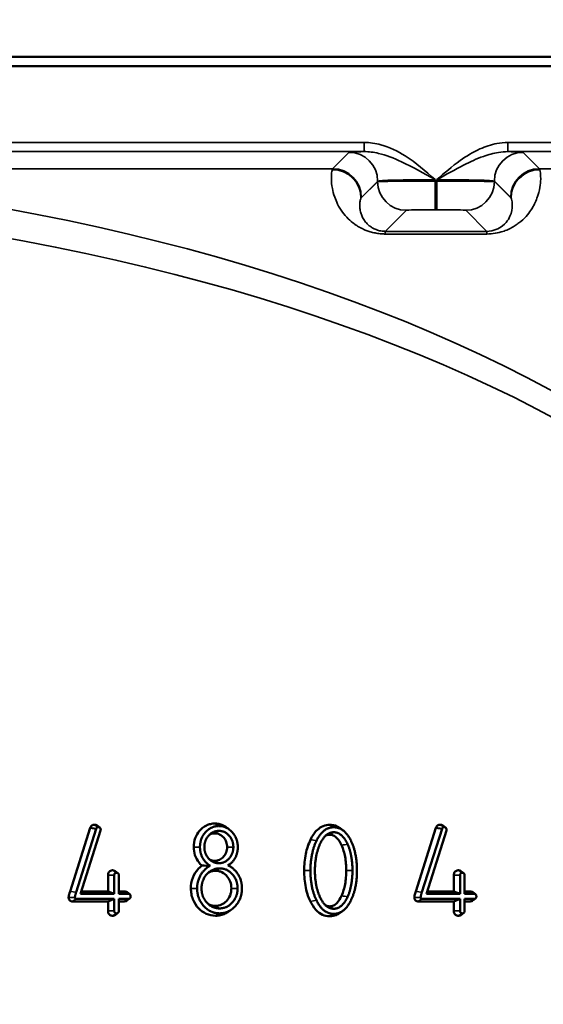
# Model space of a CAD drawing. Units: inches. Extents: x 0.1 to 10.9, y 0.1 to 8.4.
# Drawn here: x 3.4 to 3.9, y 5.9 to 7 of the extents above; entities that cross this region are included whole.
import ezdxf

# ---------------------------------------------------------------- set-up
doc = ezdxf.new("R2010")
doc.units = ezdxf.units.IN
doc.header["$LTSCALE"] = 0.5
doc.header["$MEASUREMENT"] = 0
for name, color, linetype, lineweight in [('Dimension (ANSI)', 7, 'Continuous', 25), ('Visible (ANSI)', 7, 'Continuous', 50), ('Visible Narrow (ANSI)', 7, 'Continuous', 35)]:
    doc.layers.add(name, color=color, linetype=linetype, lineweight=lineweight)
doc.styles.add('Note Text (ANSI)', font='tahoma.ttf')
doc.dimstyles.new('Default (ANSI)', dxfattribs={"dimscale": 0.5, "dimtxt": 0.15, "dimasz": 0.098425, "dimexe": 0.125, "dimexo": 0.0625, "dimgap": 0.031496, "dimtad": 0, "dimtih": 1, "dimtoh": 1, "dimrnd": 1e-08, "dimzin": 4, "dimdsep": 46, "dimtxsty": 'Note Text (ANSI)', "dimcen": 0.09, "dimdle": 0.393701, "dimclrd": 256, "dimclre": 256, "dimclrt": 256, "dimadec": 0, "dimazin": 1, "dimtfac": 0.8, "dimtofl": 0, "dimtmove": 0, "dimatfit": 3, "dimfxl": 1, "dimtolj": 1, "dimtzin": 4, "dimlwd": -1, "dimlwe": -1, "dimarcsym": 0})

# ---------------------------------------------------------------- blocks, each defined once
blk = doc.blocks.new('*D18')
at = {"layer": 'Defpoints', "color": 0, "transparency": 16777216}
for p in [(1.1272, 7.312), (1.1272, 6.0522), (4.8771, 6.0522)]:
    blk.add_point(p, dxfattribs=at)
at = {"layer": 'Dimension (ANSI)', "transparency": 16777216}
for p, q in [((1.1272, 6.0834), (1.1272, 7.3745)), ((4.8771, 6.0834), (4.8771, 7.3745)), ((1.1764, 7.312), (2.8524, 7.312)), ((4.8279, 7.312), (3.1519, 7.312))]:
    blk.add_line(p, q, dxfattribs=at)
for points in [[(1.1764, 7.3202), (1.1764, 7.3038), (1.1272, 7.312)], [(4.8279, 7.3202), (4.8279, 7.3038), (4.8771, 7.312)]]:
    blk.add_solid(points, dxfattribs=at)
at = {"layer": 'Dimension (ANSI)', "transparency": 16777216, "char_height": 0.075, "attachment_point": 5, "style": 'Note Text (ANSI)'}
for s, insert in [('\\A1; 3.75"', (3.0022, 7.3668)), ('\\A1;[95]', (3.0022, 7.2472))]:
    blk.add_mtext(s, dxfattribs=dict(at, insert=insert))
blk = doc.blocks.new('*D19')
at = {"layer": 'Defpoints', "color": 0, "transparency": 16777216}
for p in [(1.1156, 6.0507), (5.3452, 5.3332), (1.1156, 4.5561)]:
    blk.add_point(p, dxfattribs=at)
at = {"layer": 'Dimension (ANSI)', "transparency": 16777216}
for p, q in [((1.1156, 6.0194), (1.1156, 4.4936)), ((5.3452, 5.3019), (5.3452, 4.4936)), ((1.1648, 4.5561), (3.0806, 4.5561)), ((5.296, 4.5561), (3.3801, 4.5561))]:
    blk.add_line(p, q, dxfattribs=at)
for points in [[(1.1648, 4.5643), (1.1648, 4.5479), (1.1156, 4.5561)], [(5.296, 4.5643), (5.296, 4.5479), (5.3452, 4.5561)]]:
    blk.add_solid(points, dxfattribs=at)
at = {"layer": 'Dimension (ANSI)', "transparency": 16777216, "char_height": 0.075, "attachment_point": 5, "style": 'Note Text (ANSI)'}
for s, insert in [('\\A1; 4.23"', (3.2304, 4.6109)), ('\\A1;[107]', (3.2304, 4.4913))]:
    blk.add_mtext(s, dxfattribs=dict(at, insert=insert))

msp = doc.modelspace()

# ---------------------------------------------------------------- linework, layer by layer
at = {"layer": 'Visible (ANSI)'}
for p, q in [((2.0022, 6.9374), (4.0022, 6.9374)), ((4.0022, 6.9272), (2.0022, 6.9272)), ((3.4158, 6.0278), (3.4378, 6.097)), ((3.4444, 6.096), (3.4224, 6.0269)), ((3.4378, 6.097), (3.4444, 6.096)), ((3.4452, 6.0996), (3.4483, 6.0974)), ((3.586, 6.0978), (3.589, 6.0955)), ((3.7101, 6.0967), (3.7132, 6.0944)), ((3.7926, 6.0278), (3.8146, 6.097)), ((3.8212, 6.096), (3.7992, 6.0269)), ((3.8146, 6.097), (3.8212, 6.096)), ((3.8221, 6.0996), (3.8251, 6.0974)), ((3.4273, 6.0251), (3.4491, 6.0941)), ((3.8042, 6.0251), (3.8259, 6.0941)), ((3.5895, 6.0573), (3.5882, 6.0564)), ((3.5892, 6.056), (3.5922, 6.0537)), ((3.4572, 6.0278), (3.4572, 6.0454)), ((3.464, 6.0454), (3.464, 6.0251)), ((3.465, 6.05), (3.468, 6.0477)), ((3.4689, 6.0251), (3.4689, 6.0454)), ((3.834, 6.0278), (3.834, 6.0454)), ((3.8408, 6.0454), (3.8408, 6.0251)), ((3.8418, 6.05), (3.8449, 6.0477)), ((3.8457, 6.0251), (3.8457, 6.0454)), ((3.4224, 6.0197), (3.464, 6.0197)), ((3.464, 6.0251), (3.4273, 6.0251)), ((3.4282, 6.0278), (3.4572, 6.0278)), ((3.4572, 6.0278), (3.464, 6.0251)), ((3.4572, 6.017), (3.464, 6.0197)), ((3.464, 6.0197), (3.464, 6.0066)), ((3.4689, 6.0278), (3.475, 6.0278)), ((3.4794, 6.0251), (3.4689, 6.0251)), ((3.4689, 6.0197), (3.4793, 6.0197)), ((3.4689, 6.0066), (3.4689, 6.0197)), ((3.4809, 6.0201), (3.4778, 6.0178)), ((3.4779, 6.0269), (3.4809, 6.0247)), ((3.7992, 6.0197), (3.8408, 6.0197)), ((3.8408, 6.0251), (3.8042, 6.0251)), ((3.805, 6.0278), (3.834, 6.0278)), ((3.834, 6.0278), (3.8408, 6.0251)), ((3.834, 6.017), (3.8408, 6.0197)), ((3.8408, 6.0197), (3.8408, 6.0066)), ((3.8457, 6.0278), (3.8518, 6.0278)), ((3.8562, 6.0251), (3.8457, 6.0251)), ((3.8457, 6.0197), (3.8561, 6.0197)), ((3.8457, 6.0066), (3.8457, 6.0197)), ((3.8547, 6.0269), (3.8578, 6.0247)), ((3.8577, 6.0201), (3.8547, 6.0178)), ((3.4572, 6.017), (3.418, 6.017)), ((3.4572, 6.0066), (3.4572, 6.017)), ((3.4749, 6.017), (3.4689, 6.017)), ((3.834, 6.017), (3.7949, 6.017)), ((3.834, 6.0066), (3.834, 6.017)), ((3.8518, 6.017), (3.8457, 6.017)), ((3.468, 6.0044), (3.465, 6.0021)), ((3.5919, 6.0082), (3.5888, 6.0059)), ((3.7132, 6.0067), (3.7101, 6.0044)), ((3.8449, 6.0044), (3.8418, 6.0021))]:
    msp.add_line(p, q, dxfattribs=at)
for points, knots in [([(3.4378, 6.097), (3.4379, 6.0973), (3.4382, 6.0981), (3.4392, 6.0993), (3.4397, 6.0997), (3.4405, 6.1002), (3.4409, 6.1003), (3.4416, 6.1005), (3.4419, 6.1005), (3.4422, 6.1005)], [0.000070302, 0.000070302, 0.000070302, 0.000070302, 0.002780997, 0.002780997, 0.004563678, 0.004563678, 0.00562682, 0.00562682, 0.006650902, 0.006650902, 0.006650902, 0.006650902]), ([(3.4422, 6.1005), (3.4425, 6.1005), (3.4428, 6.1005), (3.4434, 6.1004), (3.4437, 6.1003), (3.4444, 6.1001), (3.4448, 6.0999), (3.4452, 6.0996)], [0, 0, 0, 0, 0.002395126, 0.002395126, 0.004835809, 0.004835809, 0.00890849, 0.00890849, 0.00890849, 0.00890849]), ([(3.4466, 6.0978), (3.4464, 6.0978), (3.4463, 6.0978), (3.4459, 6.0977), (3.4458, 6.0977), (3.4453, 6.0974), (3.4451, 6.0973), (3.4446, 6.0967), (3.4445, 6.0963), (3.4444, 6.096)], [-0.004320484, -0.004320484, -0.004320484, -0.004320484, -0.003615694, -0.003615694, -0.002960356, -0.002960356, -0.001887484, -0.001887484, -0.000192506, -0.000192506, -0.000192506, -0.000192506]), ([(3.5506, 6.0761), (3.5506, 6.0795), (3.5511, 6.0828), (3.5534, 6.0889), (3.555, 6.0915), (3.5588, 6.0959), (3.5613, 6.0982), (3.566, 6.1004), (3.5674, 6.1009), (3.5705, 6.1016), (3.572, 6.1018), (3.5736, 6.1018)], [0, 0, 0, 0, 0.02579916, 0.02579916, 0.05007768, 0.05007768, 0.0728378, 0.0728378, 0.08273686, 0.08273686, 0.09288361, 0.09288361, 0.09288361, 0.09288361]), ([(3.5736, 6.1018), (3.5766, 6.1018), (3.5796, 6.1012), (3.5836, 6.0993), (3.5848, 6.0986), (3.586, 6.0978)], [0, 0, 0, 0, 0.02559603, 0.02559603, 0.03725625, 0.03725625, 0.03725625, 0.03725625]), ([(3.6779, 6.0842), (3.6798, 6.0882), (3.6822, 6.092), (3.6872, 6.0967), (3.6893, 6.0981), (3.6939, 6.1), (3.6963, 6.1004), (3.6988, 6.1004)], [0.00003615, 0.00003615, 0.00003615, 0.00003615, 0.03444298, 0.03444298, 0.05534943, 0.05534943, 0.07617663, 0.07617663, 0.07617663, 0.07617663]), ([(3.6988, 6.1004), (3.7015, 6.1004), (3.7042, 6.0999), (3.7079, 6.0981), (3.7091, 6.0975), (3.7101, 6.0967)], [0, 0, 0, 0, 0.02326965, 0.02326965, 0.03422574, 0.03422574, 0.03422574, 0.03422574]), ([(3.8146, 6.097), (3.8147, 6.0973), (3.815, 6.0981), (3.816, 6.0993), (3.8165, 6.0997), (3.8174, 6.1002), (3.8177, 6.1003), (3.8184, 6.1005), (3.8187, 6.1005), (3.8191, 6.1005)], [0.000070254, 0.000070254, 0.000070254, 0.000070254, 0.002764201, 0.002764201, 0.004536115, 0.004536115, 0.005592836, 0.005592836, 0.006610733, 0.006610733, 0.006610733, 0.006610733]), ([(3.8191, 6.1005), (3.8193, 6.1005), (3.8196, 6.1005), (3.8202, 6.1004), (3.8205, 6.1003), (3.8212, 6.1001), (3.8217, 6.0999), (3.8221, 6.0996)], [0, 0, 0, 0, 0.002395126, 0.002395126, 0.004835809, 0.004835809, 0.00890849, 0.00890849, 0.00890849, 0.00890849]), ([(3.8235, 6.0978), (3.8233, 6.0978), (3.8231, 6.0978), (3.8227, 6.0977), (3.8226, 6.0977), (3.8222, 6.0974), (3.822, 6.0973), (3.8215, 6.0967), (3.8213, 6.0963), (3.8212, 6.096)], [-0.00430756, -0.00430756, -0.00430756, -0.00430756, -0.003604878, -0.003604878, -0.002951501, -0.002951501, -0.001881838, -0.001881838, -0.000192319, -0.000192319, -0.000192319, -0.000192319]), ([(3.5736, 6.0911), (3.5719, 6.0911), (3.5701, 6.0907), (3.5683, 6.0899), (3.5681, 6.0898), (3.5679, 6.0897)], [0, 0, 0, 0, 0.01497499, 0.01497499, 0.01671099, 0.01671099, 0.01671099, 0.01671099]), ([(3.587, 6.0761), (3.587, 6.0781), (3.5867, 6.08), (3.5854, 6.0835), (3.5844, 6.0851), (3.5822, 6.0876), (3.5807, 6.089), (3.578, 6.0903), (3.5772, 6.0906), (3.5754, 6.091), (3.5745, 6.0911), (3.5736, 6.0911)], [0, 0, 0, 0, 0.01497499, 0.01497499, 0.02911738, 0.02911738, 0.04225545, 0.04225545, 0.04776163, 0.04776163, 0.05356143, 0.05356143, 0.05356143, 0.05356143]), ([(3.671, 6.0505), (3.671, 6.0566), (3.6715, 6.0627), (3.6738, 6.0741), (3.6755, 6.0793), (3.6779, 6.0842)], [0, 0, 0, 0, 0.04653263, 0.04653263, 0.08900179, 0.08900179, 0.08900179, 0.08900179]), ([(3.6988, 6.0896), (3.6974, 6.0896), (3.696, 6.0893), (3.6945, 6.0886), (3.6944, 6.0885), (3.6942, 6.0885)], [0, 0, 0, 0, 0.01230259, 0.01230259, 0.01349778, 0.01349778, 0.01349778, 0.01349778]), ([(3.7117, 6.0781), (3.7104, 6.081), (3.7086, 6.0841), (3.7052, 6.0873), (3.704, 6.0882), (3.7015, 6.0893), (3.7002, 6.0896), (3.6988, 6.0896)], [0.00003029, 0.00003029, 0.00003029, 0.00003029, 0.02552032, 0.02552032, 0.03758773, 0.03758773, 0.04901853, 0.04901853, 0.04901853, 0.04901853]), ([(3.5595, 6.056), (3.5582, 6.057), (3.5571, 6.0582), (3.5546, 6.0615), (3.553, 6.0641), (3.551, 6.0701), (3.5506, 6.0731), (3.5506, 6.0761)], [0.01225152, 0.01225152, 0.01225152, 0.01225152, 0.02551039, 0.02551039, 0.04587769, 0.04587769, 0.06447064, 0.06447064, 0.06447064, 0.06447064]), ([(3.5736, 6.0612), (3.5754, 6.0612), (3.577, 6.0615), (3.5802, 6.063), (3.5816, 6.064), (3.5837, 6.0663), (3.585, 6.0679), (3.5863, 6.0712), (3.5865, 6.0721), (3.5869, 6.0741), (3.587, 6.0751), (3.587, 6.0761)], [0, 0, 0, 0, 0.01477179, 0.01477179, 0.02887455, 0.02887455, 0.04004492, 0.04004492, 0.04435748, 0.04435748, 0.04891668, 0.04891668, 0.04891668, 0.04891668]), ([(3.7168, 6.0506), (3.7168, 6.0556), (3.7165, 6.0607), (3.7147, 6.0699), (3.7135, 6.0741), (3.7117, 6.0781)], [0, 0, 0, 0, 0.03806514, 0.03806514, 0.07178909, 0.07178909, 0.07178909, 0.07178909]), ([(3.5679, 6.0626), (3.5681, 6.0625), (3.5682, 6.0624), (3.5692, 6.062), (3.57, 6.0617), (3.5718, 6.0613), (3.5727, 6.0612), (3.5736, 6.0612)], [0.039361371, 0.039361371, 0.039361371, 0.039361371, 0.040086429, 0.040086429, 0.044298383, 0.044298383, 0.048751314, 0.048751314, 0.048751314, 0.048751314]), ([(3.5475, 6.0311), (3.5475, 6.0351), (3.5481, 6.0389), (3.5511, 6.0467), (3.5533, 6.0498), (3.5563, 6.0533), (3.5578, 6.0548), (3.5595, 6.056)], [0, 0, 0, 0, 0.03026245, 0.03026245, 0.0646143, 0.0646143, 0.09325164, 0.09325164, 0.09325164, 0.09325164]), ([(3.4572, 6.0454), (3.4572, 6.0459), (3.4572, 6.0463), (3.4574, 6.0472), (3.4575, 6.0476), (3.4579, 6.0486), (3.4583, 6.0491), (3.4591, 6.0499), (3.4595, 6.0502), (3.4607, 6.0507), (3.4614, 6.0508), (3.4621, 6.0508)], [0, 0, 0, 0, 0.00330351, 0.00330351, 0.00677546, 0.00677546, 0.01155105, 0.01155105, 0.01605711, 0.01605711, 0.02210444, 0.02210444, 0.02210444, 0.02210444]), ([(3.4621, 6.0508), (3.4624, 6.0508), (3.4626, 6.0508), (3.4632, 6.0507), (3.4635, 6.0507), (3.4642, 6.0504), (3.4646, 6.0502), (3.465, 6.05)], [0, 0, 0, 0, 0.002313534, 0.002313534, 0.004686402, 0.004686402, 0.008560247, 0.008560247, 0.008560247, 0.008560247]), ([(3.5744, 6.0502), (3.5721, 6.0502), (3.5698, 6.0498), (3.5673, 6.0486), (3.5669, 6.0484), (3.5665, 6.0482)], [0, 0, 0, 0, 0.01961028, 0.01961028, 0.02328981, 0.02328981, 0.02328981, 0.02328981]), ([(3.5916, 6.0311), (3.5916, 6.0337), (3.5912, 6.0361), (3.5895, 6.0407), (3.5883, 6.0426), (3.5856, 6.0457), (3.5837, 6.0475), (3.5802, 6.0492), (3.5791, 6.0496), (3.5768, 6.0501), (3.5756, 6.0502), (3.5744, 6.0502)], [0, 0, 0, 0, 0.01950974, 0.01950974, 0.03733312, 0.03733312, 0.05282114, 0.05282114, 0.05921243, 0.05921243, 0.06594184, 0.06594184, 0.06594184, 0.06594184]), ([(3.6778, 6.0169), (3.6758, 6.0209), (3.6743, 6.0244), (3.6715, 6.0382), (3.671, 6.0443), (3.671, 6.0505)], [0.00077253, 0.00077253, 0.00077253, 0.00077253, 0.03564168, 0.03564168, 0.06271306, 0.06271306, 0.06271306, 0.06271306]), ([(3.7117, 6.0231), (3.7135, 6.0271), (3.7147, 6.0313), (3.7165, 6.0406), (3.7168, 6.0456), (3.7168, 6.0506)], [0.00003083, 0.00003083, 0.00003083, 0.00003083, 0.03391259, 0.03391259, 0.07205064, 0.07205064, 0.07205064, 0.07205064]), ([(3.834, 6.0454), (3.834, 6.0459), (3.8341, 6.0463), (3.8342, 6.0472), (3.8343, 6.0476), (3.8348, 6.0486), (3.8351, 6.0491), (3.8359, 6.0499), (3.8363, 6.0502), (3.8375, 6.0507), (3.8382, 6.0508), (3.8389, 6.0508)], [0, 0, 0, 0, 0.00330351, 0.00330351, 0.00677546, 0.00677546, 0.01155105, 0.01155105, 0.01605711, 0.01605711, 0.02210444, 0.02210444, 0.02210444, 0.02210444]), ([(3.8389, 6.0508), (3.8392, 6.0508), (3.8395, 6.0508), (3.84, 6.0507), (3.8403, 6.0507), (3.841, 6.0504), (3.8414, 6.0502), (3.8418, 6.05)], [0, 0, 0, 0, 0.002313534, 0.002313534, 0.004686402, 0.004686402, 0.008560247, 0.008560247, 0.008560247, 0.008560247]), ([(3.5744, 6.0013), (3.5708, 6.0013), (3.5674, 6.002), (3.561, 6.0049), (3.5583, 6.007), (3.5536, 6.0119), (3.5513, 6.0152), (3.5489, 6.0212), (3.5484, 6.0231), (3.5477, 6.027), (3.5475, 6.0291), (3.5475, 6.0311)], [0, 0, 0, 0, 0.0301529, 0.0301529, 0.0584637, 0.0584637, 0.0847351, 0.0847351, 0.0960919, 0.0960919, 0.1077448, 0.1077448, 0.1077448, 0.1077448]), ([(3.5744, 6.012), (3.5767, 6.012), (3.5789, 6.0124), (3.5829, 6.0143), (3.5847, 6.0156), (3.5877, 6.0189), (3.5892, 6.0209), (3.5907, 6.0247), (3.591, 6.0259), (3.5915, 6.0284), (3.5916, 6.0298), (3.5916, 6.0311)], [0, 0, 0, 0, 0.01921958, 0.01921958, 0.03740362, 0.03740362, 0.0552273, 0.0552273, 0.06331874, 0.06331874, 0.0718607, 0.0718607, 0.0718607, 0.0718607]), ([(3.4143, 6.0213), (3.4143, 6.0219), (3.4144, 6.0225), (3.4148, 6.0248), (3.4155, 6.0269), (3.4158, 6.0278)], [0, 0, 0, 0, 0.00433306, 0.00433306, 0.01463773, 0.01463773, 0.01463773, 0.01463773]), ([(3.418, 6.017), (3.4178, 6.017), (3.4176, 6.017), (3.4173, 6.017), (3.417, 6.0171), (3.4164, 6.0173), (3.416, 6.0175), (3.4153, 6.0182), (3.415, 6.0185), (3.4146, 6.0193), (3.4145, 6.0197), (3.4143, 6.0205), (3.4143, 6.0209), (3.4143, 6.0213)], [0, 0, 0, 0, 0.00164572, 0.00164572, 0.0034137, 0.0034137, 0.00735704, 0.00735704, 0.01107887, 0.01107887, 0.01434931, 0.01434931, 0.01723385, 0.01723385, 0.01723385, 0.01723385]), ([(3.475, 6.0278), (3.4753, 6.0278), (3.4755, 6.0278), (3.4761, 6.0277), (3.4764, 6.0276), (3.4771, 6.0274), (3.4775, 6.0272), (3.4779, 6.0269)], [0, 0, 0, 0, 0.002313534, 0.002313534, 0.004686402, 0.004686402, 0.008560247, 0.008560247, 0.008560247, 0.008560247]), ([(3.6988, 6.0115), (3.7002, 6.0115), (3.7016, 6.0118), (3.7043, 6.0131), (3.7056, 6.014), (3.7088, 6.0174), (3.7104, 6.0203), (3.7117, 6.0231)], [0, 0, 0, 0, 0.01214209, 0.01214209, 0.0249075, 0.0249075, 0.04928828, 0.04928828, 0.04928828, 0.04928828]), ([(3.7911, 6.0213), (3.7911, 6.0219), (3.7912, 6.0225), (3.7917, 6.0248), (3.7922, 6.0266), (3.7926, 6.0278)], [0, 0, 0, 0, 0.00433306, 0.00433306, 0.01458494, 0.01458494, 0.01458494, 0.01458494]), ([(3.7949, 6.017), (3.7947, 6.017), (3.7945, 6.017), (3.7941, 6.017), (3.7939, 6.0171), (3.7932, 6.0173), (3.7928, 6.0175), (3.7921, 6.0182), (3.7918, 6.0185), (3.7914, 6.0193), (3.7913, 6.0197), (3.7911, 6.0205), (3.7911, 6.0209), (3.7911, 6.0213)], [0, 0, 0, 0, 0.00164572, 0.00164572, 0.0034137, 0.0034137, 0.00735704, 0.00735704, 0.01107887, 0.01107887, 0.01434931, 0.01434931, 0.01723385, 0.01723385, 0.01723385, 0.01723385]), ([(3.8518, 6.0278), (3.8521, 6.0278), (3.8524, 6.0278), (3.8529, 6.0277), (3.8532, 6.0276), (3.8539, 6.0274), (3.8543, 6.0272), (3.8547, 6.0269)], [0, 0, 0, 0, 0.002313534, 0.002313534, 0.004686402, 0.004686402, 0.008560247, 0.008560247, 0.008560247, 0.008560247]), ([(3.4778, 6.0178), (3.4778, 6.0178), (3.4777, 6.0177), (3.4772, 6.0174), (3.4767, 6.0172), (3.4758, 6.017), (3.4754, 6.017), (3.4749, 6.017)], [0.013579796, 0.013579796, 0.013579796, 0.013579796, 0.014455345, 0.014455345, 0.018465677, 0.018465677, 0.022253944, 0.022253944, 0.022253944, 0.022253944]), ([(3.5666, 6.014), (3.5669, 6.0138), (3.5672, 6.0136), (3.5686, 6.013), (3.5696, 6.0126), (3.572, 6.0121), (3.5732, 6.012), (3.5744, 6.012)], [0.05178245, 0.05178245, 0.05178245, 0.05178245, 0.05391694, 0.05391694, 0.06113682, 0.06113682, 0.06875114, 0.06875114, 0.06875114, 0.06875114]), ([(3.6988, 6.0007), (3.696, 6.0007), (3.6934, 6.0013), (3.6883, 6.0036), (3.6861, 6.0053), (3.6808, 6.0108), (3.6792, 6.014), (3.6778, 6.0169)], [0, 0, 0, 0, 0.02343773, 0.02343773, 0.04624557, 0.04624557, 0.08501303, 0.08501303, 0.08501303, 0.08501303]), ([(3.6942, 6.0126), (3.6944, 6.0125), (3.6946, 6.0124), (3.6961, 6.0118), (3.6974, 6.0115), (3.6988, 6.0115)], [0.03566672, 0.03566672, 0.03566672, 0.03566672, 0.03762866, 0.03762866, 0.04919884, 0.04919884, 0.04919884, 0.04919884]), ([(3.8547, 6.0178), (3.8546, 6.0178), (3.8545, 6.0177), (3.854, 6.0174), (3.8536, 6.0172), (3.8527, 6.017), (3.8522, 6.017), (3.8518, 6.017)], [0.013579796, 0.013579796, 0.013579796, 0.013579796, 0.014455345, 0.014455345, 0.018465677, 0.018465677, 0.022253944, 0.022253944, 0.022253944, 0.022253944]), ([(3.4621, 6.0013), (3.4618, 6.0013), (3.4615, 6.0013), (3.461, 6.0014), (3.4607, 6.0014), (3.4599, 6.0017), (3.4593, 6.002), (3.4585, 6.0028), (3.4581, 6.0032), (3.4576, 6.0042), (3.4574, 6.0047), (3.4572, 6.0057), (3.4572, 6.0062), (3.4572, 6.0066)], [0, 0, 0, 0, 0.00234772, 0.00234772, 0.00474758, 0.00474758, 0.00975709, 0.00975709, 0.01442289, 0.01442289, 0.01838293, 0.01838293, 0.02211177, 0.02211177, 0.02211177, 0.02211177]), ([(3.465, 6.0021), (3.4649, 6.0021), (3.4648, 6.002), (3.4643, 6.0017), (3.4639, 6.0015), (3.463, 6.0013), (3.4625, 6.0013), (3.4621, 6.0013)], [0.013405719, 0.013405719, 0.013405719, 0.013405719, 0.014252147, 0.014252147, 0.018221959, 0.018221959, 0.021959923, 0.021959923, 0.021959923, 0.021959923]), ([(3.5888, 6.0059), (3.5876, 6.0051), (3.5863, 6.0043), (3.5833, 6.0028), (3.5816, 6.0022), (3.578, 6.0015), (3.5762, 6.0013), (3.5744, 6.0013)], [0.0747871, 0.0747871, 0.0747871, 0.0747871, 0.08467817, 0.08467817, 0.09615983, 0.09615983, 0.10794076, 0.10794076, 0.10794076, 0.10794076]), ([(3.7101, 6.0044), (3.7088, 6.0035), (3.7074, 6.0027), (3.7036, 6.0011), (3.7012, 6.0007), (3.6988, 6.0007)], [0.03370265, 0.03370265, 0.03370265, 0.03370265, 0.04235074, 0.04235074, 0.05546268, 0.05546268, 0.05546268, 0.05546268]), ([(3.8389, 6.0013), (3.8387, 6.0013), (3.8384, 6.0013), (3.8378, 6.0014), (3.8375, 6.0014), (3.8367, 6.0017), (3.8362, 6.002), (3.8353, 6.0028), (3.8349, 6.0032), (3.8344, 6.0042), (3.8343, 6.0047), (3.8341, 6.0057), (3.834, 6.0062), (3.834, 6.0066)], [0, 0, 0, 0, 0.00234772, 0.00234772, 0.00474758, 0.00474758, 0.00975709, 0.00975709, 0.01442289, 0.01442289, 0.01838293, 0.01838293, 0.02211177, 0.02211177, 0.02211177, 0.02211177]), ([(3.8418, 6.0021), (3.8417, 6.0021), (3.8416, 6.002), (3.8411, 6.0017), (3.8407, 6.0015), (3.8398, 6.0013), (3.8394, 6.0013), (3.8389, 6.0013)], [0.013405719, 0.013405719, 0.013405719, 0.013405719, 0.014252147, 0.014252147, 0.018221959, 0.018221959, 0.021959923, 0.021959923, 0.021959923, 0.021959923])]:
    msp.add_open_spline(points, degree=3, knots=knots, dxfattribs=at)
for points, degree in [([(3.4492, 6.0951), (3.4492, 6.0978), (3.4466, 6.0978)], 2), ([(3.4491, 6.0941), (3.4492, 6.0947), (3.4492, 6.0951)], 2), ([(3.578, 6.0991), (3.5695, 6.0991), (3.5574, 6.0856), (3.5574, 6.0761)], 2), ([(3.5986, 6.0761), (3.5986, 6.0856), (3.5864, 6.0991), (3.578, 6.0991)], 2), ([(3.7032, 6.0977), (3.6915, 6.0977), (3.6844, 6.083)], 2), ([(3.722, 6.083), (3.7148, 6.0977), (3.7032, 6.0977)], 2), ([(3.826, 6.0951), (3.826, 6.0978), (3.8235, 6.0978)], 2), ([(3.8259, 6.0941), (3.826, 6.0947), (3.826, 6.0951)], 2), ([(3.5622, 6.0761), (3.5622, 6.0834), (3.5715, 6.0938), (3.578, 6.0938)], 2), ([(3.578, 6.0938), (3.5845, 6.0938), (3.5938, 6.0834), (3.5938, 6.0761)], 2), ([(3.6881, 6.0792), (3.694, 6.0923), (3.7032, 6.0923)], 2), ([(3.7032, 6.0923), (3.7123, 6.0923), (3.7183, 6.0793)], 2), ([(3.5574, 6.0761), (3.5574, 6.0696), (3.5635, 6.0587), (3.5686, 6.0558)], 2), ([(3.578, 6.0585), (3.5715, 6.0585), (3.5622, 6.0689), (3.5622, 6.0761)], 2), ([(3.5938, 6.0761), (3.5938, 6.0689), (3.5845, 6.0585), (3.578, 6.0585)], 2), ([(3.5879, 6.0562), (3.5986, 6.0629), (3.5986, 6.0761)], 2), ([(3.6844, 6.083), (3.6778, 6.0695), (3.6778, 6.0505)], 2), ([(3.6827, 6.0505), (3.6827, 6.0671), (3.6881, 6.0792)], 2), ([(3.7183, 6.0793), (3.7236, 6.0673), (3.7236, 6.0506)], 2), ([(3.7285, 6.0505), (3.7285, 6.0695), (3.722, 6.083)], 2), ([(3.5686, 6.0558), (3.5622, 6.0525), (3.5543, 6.0393), (3.5543, 6.0311)], 2), ([(3.5591, 6.0311), (3.5591, 6.0403), (3.5707, 6.0529), (3.5788, 6.0529)], 2), ([(3.5595, 6.056), (3.5627, 6.0559), (3.5658, 6.0558), (3.5686, 6.0558)], 3), ([(3.5788, 6.0529), (3.5868, 6.0529), (3.5984, 6.0403), (3.5984, 6.0311)], 2), ([(3.5879, 6.0562), (3.5881, 6.0563), (3.5882, 6.0563), (3.5882, 6.0564)], 3), ([(3.6032, 6.0311), (3.6032, 6.0394), (3.5948, 6.0531), (3.5879, 6.0562)], 2), ([(3.5884, 6.0565), (3.5886, 6.0563), (3.5889, 6.0561), (3.5892, 6.056)], 3), ([(3.4665, 6.0481), (3.464, 6.0481), (3.464, 6.0454)], 2), ([(3.4689, 6.0454), (3.4689, 6.0481), (3.4665, 6.0481)], 2), ([(3.6778, 6.0505), (3.6778, 6.0315), (3.6843, 6.0182)], 2), ([(3.6881, 6.0219), (3.6827, 6.0339), (3.6827, 6.0505)], 2), ([(3.7236, 6.0506), (3.7236, 6.034), (3.7183, 6.0219)], 2), ([(3.722, 6.0182), (3.7285, 6.0315), (3.7285, 6.0505)], 2), ([(3.8433, 6.0481), (3.8408, 6.0481), (3.8408, 6.0454)], 2), ([(3.8457, 6.0454), (3.8457, 6.0481), (3.8433, 6.0481)], 2), ([(3.5543, 6.0311), (3.5543, 6.0199), (3.5687, 6.0039), (3.5788, 6.0039)], 2), ([(3.5788, 6.0093), (3.5707, 6.0093), (3.5591, 6.0221), (3.5591, 6.0311)], 2), ([(3.5984, 6.0311), (3.5984, 6.0221), (3.5868, 6.0093), (3.5788, 6.0093)], 2), ([(3.5788, 6.0039), (3.5888, 6.0039), (3.6032, 6.0199), (3.6032, 6.0311)], 2), ([(3.4224, 6.0269), (3.4211, 6.0226), (3.4211, 6.0213)], 2), ([(3.4211, 6.0213), (3.4211, 6.0197), (3.4224, 6.0197)], 2), ([(3.4793, 6.0197), (3.4818, 6.0197), (3.4818, 6.0224)], 2), ([(3.4818, 6.0224), (3.4818, 6.0251), (3.4794, 6.0251)], 2), ([(3.7032, 6.0089), (3.694, 6.0089), (3.6881, 6.0219)], 2), ([(3.7183, 6.0219), (3.7123, 6.0089), (3.7032, 6.0089)], 2), ([(3.7992, 6.0269), (3.7979, 6.0226), (3.7979, 6.0213)], 2), ([(3.7979, 6.0213), (3.7979, 6.0197), (3.7992, 6.0197)], 2), ([(3.8561, 6.0197), (3.8586, 6.0197), (3.8586, 6.0224)], 2), ([(3.8586, 6.0224), (3.8586, 6.0251), (3.8562, 6.0251)], 2), ([(3.6843, 6.0182), (3.6915, 6.0034), (3.7032, 6.0034)], 2), ([(3.7032, 6.0034), (3.7148, 6.0034), (3.722, 6.0182)], 2), ([(3.464, 6.0066), (3.464, 6.0039), (3.4665, 6.0039)], 2), ([(3.4665, 6.0039), (3.4689, 6.0039), (3.4689, 6.0066)], 2), ([(3.8408, 6.0066), (3.8408, 6.0039), (3.8433, 6.0039)], 2), ([(3.8433, 6.0039), (3.8457, 6.0039), (3.8457, 6.0066)], 2)]:
    msp.add_open_spline(points, degree=degree, dxfattribs=at)
at = {"layer": 'Visible Narrow (ANSI)'}
for p, q in [((3.7364, 6.844), (2.2679, 6.844)), ((3.7364, 6.834), (3.7364, 6.844)), ((4.0021, 6.844), (3.8929, 6.844)), ((3.8929, 6.834), (3.8929, 6.844)), ((2.2679, 6.834), (3.7364, 6.834)), ((3.7198, 6.8331), (3.702, 6.8153)), ((3.8929, 6.834), (4.0021, 6.834)), ((3.9273, 6.8153), (3.9095, 6.8331)), ((2.8727, 6.8153), (3.702, 6.8153)), ((3.9273, 6.8153), (4.0021, 6.8153)), ((3.8136, 6.8019), (3.8136, 6.8035)), ((3.8157, 6.8035), (3.8157, 6.8019)), ((3.7511, 6.8013), (3.7328, 6.7831)), ((3.7333, 6.7841), (3.7511, 6.8019)), ((3.7511, 6.8019), (3.7511, 6.8013)), ((3.8157, 6.8019), (3.8136, 6.8019)), ((3.8136, 6.8019), (3.8136, 6.7706)), ((3.8157, 6.8019), (3.8157, 6.7706)), ((3.8782, 6.8013), (3.8782, 6.8019)), ((3.8782, 6.8019), (3.896, 6.7841)), ((3.8965, 6.7831), (3.8782, 6.8013)), ((3.8136, 6.7706), (3.8157, 6.7706)), ((3.7594, 6.7471), (3.7823, 6.7701)), ((3.847, 6.7701), (3.8699, 6.7471)), ((3.8699, 6.7471), (3.7594, 6.7471)), ((3.7594, 6.7471), (3.7594, 6.7442)), ((3.7594, 6.7442), (3.8699, 6.7442)), ((3.8699, 6.7442), (3.8699, 6.7471)), ((3.4422, 6.1005), (3.4466, 6.0978)), ((3.5736, 6.1018), (3.578, 6.0991)), ((3.6988, 6.1004), (3.7032, 6.0977)), ((3.8191, 6.1005), (3.8235, 6.0978)), ((3.5736, 6.0911), (3.578, 6.0938)), ((3.6988, 6.0896), (3.7032, 6.0923)), ((3.5506, 6.0761), (3.5574, 6.0761)), ((3.587, 6.0761), (3.5938, 6.0761)), ((3.5736, 6.0612), (3.578, 6.0585)), ((3.5744, 6.0502), (3.5788, 6.0529)), ((3.4572, 6.0454), (3.464, 6.0454)), ((3.4621, 6.0508), (3.4665, 6.0481)), ((3.671, 6.0505), (3.6778, 6.0505)), ((3.7168, 6.0506), (3.7236, 6.0506)), ((3.834, 6.0454), (3.8408, 6.0454)), ((3.8389, 6.0508), (3.8433, 6.0481)), ((3.5475, 6.0311), (3.5543, 6.0311)), ((3.5916, 6.0311), (3.5984, 6.0311)), ((3.4143, 6.0213), (3.4211, 6.0213)), ((3.4224, 6.0269), (3.4158, 6.0278)), ((3.418, 6.017), (3.4224, 6.0197)), ((3.4749, 6.017), (3.4793, 6.0197)), ((3.475, 6.0278), (3.4794, 6.0251)), ((3.7911, 6.0213), (3.7979, 6.0213)), ((3.7992, 6.0269), (3.7926, 6.0278)), ((3.7949, 6.017), (3.7992, 6.0197)), ((3.8518, 6.0278), (3.8562, 6.0251)), ((3.8518, 6.017), (3.8561, 6.0197)), ((3.5744, 6.012), (3.5788, 6.0093)), ((3.6778, 6.0169), (3.6843, 6.0182)), ((3.6988, 6.0115), (3.7032, 6.0089)), ((3.4572, 6.0066), (3.464, 6.0066)), ((3.4621, 6.0013), (3.4665, 6.0039)), ((3.5744, 6.0013), (3.5788, 6.0039)), ((3.6988, 6.0007), (3.7032, 6.0034)), ((3.834, 6.0066), (3.8408, 6.0066)), ((3.8389, 6.0013), (3.8433, 6.0039))]:
    msp.add_line(p, q, dxfattribs=at)
for centre, major_axis, ratio, start_param, end_param in [((3.8136, 6.8331), (-0.0938, 0), 0.017455, 5.679501, 6.265732), ((3.7198, 6.8019), (0.0221, -0.0221), 0.999695, 0.78555, 2.356042), ((3.9095, 6.8019), (-0.0221, -0.0221), 0.999695, 3.927143, 5.497635), ((3.8157, 6.8331), (-0.0937, 0), 0.017455, 3.159046, 3.745277), ((2.8466, 6.0544), (1.4962, 0), 0.508619, 0, 1.553343), ((3.7023, 6.0544), (0, -0.761), 0.016738, 3.159046, 3.196414), ((3.7016, 6.7831), (0.0298, -0.0095), 0.998346, 0.308439, 1.878279), ((3.702, 6.7841), (0.0221, -0.0221), 0.999695, 0.78555, 2.356042), ((3.9273, 6.7841), (-0.0221, -0.0221), 0.999695, 3.927143, 5.497635), ((3.9277, 6.7831), (-0.0298, -0.0095), 0.998346, 4.404906, 5.974746), ((3.927, 6.0544), (0, 0.761), 0.016738, 6.228364, 6.265732), ((3.8136, 6.8018), (0.0625, 0), 0.026183, 1.570796, 3.124139), ((3.8157, 6.8018), (0.0625, 0), 0.026183, 0.017453, 1.570796), ((3.8136, 6.8013), (-0.0625, 0), 0.008728, 4.712389, 6.265732), ((3.7823, 6.8013), (-0.0221, 0.0221), 0.999695, 0.78555, 2.356042), ((3.8157, 6.8013), (-0.0625, 0), 0.008728, 3.159046, 4.712389), ((3.847, 6.8013), (0.0221, 0.0221), 0.999695, 3.927143, 5.497635), ((2.8329, 6.0544), (1.4962, 0), 0.487733, 0, 1.553343), ((3.7335, 6.0544), (0, 0.7298), 0.017455, 0.017453, 0.054821), ((3.8958, 6.0544), (0, -0.7298), 0.017455, 3.086771, 3.124139), ((3.8136, 6.7701), (0.0312, 0), 0.017455, 1.570796, 3.124139), ((3.8157, 6.7701), (0.0312, 0), 0.017455, 0.017453, 1.570796), ((2.8329, 6.0499), (1.4962, 0), 0.487733, 4.729842, 6.283185), ((2.8466, 6.0499), (1.4962, 0), 0.508619, 4.729842, 6.283185)]:
    msp.add_ellipse(centre, major_axis=major_axis, ratio=ratio, start_param=start_param, end_param=end_param, dxfattribs=at)
for points, knots in [([(3.8136, 6.8035), (3.8032, 6.8127), (3.7927, 6.8219), (3.7728, 6.8345), (3.764, 6.8388), (3.7486, 6.8431), (3.7425, 6.844), (3.7364, 6.844)], [-0.0005164, -0.0005164, -0.0005164, -0.0005164, 0.1050135, 0.1050135, 0.1792003, 0.1792003, 0.225567, 0.225567, 0.225567, 0.225567]), ([(3.8929, 6.844), (3.8889, 6.844), (3.8849, 6.8436), (3.8746, 6.8417), (3.8684, 6.8396), (3.855, 6.8336), (3.8478, 6.8292), (3.8322, 6.818), (3.8239, 6.8107), (3.8157, 6.8035)], [0, 0, 0, 0, 0.0305158, 0.0305158, 0.079341, 0.079341, 0.1428139, 0.1428139, 0.2260835, 0.2260835, 0.2260835, 0.2260835]), ([(3.7364, 6.834), (3.7415, 6.834), (3.7467, 6.8333), (3.7603, 6.8302), (3.7686, 6.8269), (3.7889, 6.8174), (3.8012, 6.8104), (3.8136, 6.8035)], [-0.225567, -0.225567, -0.225567, -0.225567, -0.1792003, -0.1792003, -0.1050135, -0.1050135, 0.0005164, 0.0005164, 0.0005164, 0.0005164]), ([(3.8157, 6.8035), (3.8255, 6.809), (3.8352, 6.8144), (3.852, 6.8229), (3.8591, 6.8262), (3.8717, 6.8308), (3.8772, 6.8323), (3.8862, 6.8337), (3.8896, 6.834), (3.8929, 6.834)], [-0.2260835, -0.2260835, -0.2260835, -0.2260835, -0.1428139, -0.1428139, -0.079341, -0.079341, -0.0305158, -0.0305158, 0, 0, 0, 0]), ([(3.7016, 6.8143), (3.7014, 6.8138), (3.7013, 6.8131), (3.7008, 6.8104), (3.7005, 6.8076), (3.7007, 6.8011), (3.701, 6.7978), (3.7022, 6.791), (3.703, 6.7877), (3.7051, 6.7819), (3.7061, 6.7794), (3.7088, 6.774), (3.7106, 6.771), (3.7146, 6.7656), (3.7166, 6.7632), (3.721, 6.7589), (3.7232, 6.757), (3.7265, 6.7546), (3.7274, 6.754), (3.7283, 6.7534)], [-0.7625496, -0.7625496, -0.7625496, -0.7625496, -0.6963887, -0.6963887, -0.5415631, -0.5415631, -0.4224664, -0.4224664, -0.3308536, -0.3308536, -0.270518, -0.270518, -0.2038345, -0.2038345, -0.1525395, -0.1525395, -0.1130818, -0.1130818, -0.1004074, -0.1004074, -0.1004074, -0.1004074]), ([(3.901, 6.7534), (3.9024, 6.7543), (3.9037, 6.7553), (3.9111, 6.7609), (3.9151, 6.7658), (3.9212, 6.7749), (3.9232, 6.7792), (3.9279, 6.7918), (3.9286, 6.7988), (3.9288, 6.8092), (3.9282, 6.8126), (3.9277, 6.8143)], [-0.6623369, -0.6623369, -0.6623369, -0.6623369, -0.6425368, -0.6425368, -0.5413777, -0.5413777, -0.4402185, -0.4402185, -0.2201093, -0.2201093, 0, 0, 0, 0]), ([(3.7594, 6.7471), (3.7587, 6.7471), (3.758, 6.7472), (3.7564, 6.7473), (3.7554, 6.7474), (3.7536, 6.7477), (3.7527, 6.7479), (3.7506, 6.7485), (3.7495, 6.7489), (3.7476, 6.7497), (3.7467, 6.7501), (3.7447, 6.7512), (3.7437, 6.7519), (3.7415, 6.7535), (3.7405, 6.7545), (3.7384, 6.7566), (3.7374, 6.7578), (3.7355, 6.7605), (3.7347, 6.762), (3.7335, 6.7648), (3.7331, 6.766), (3.7322, 6.769), (3.7319, 6.7706), (3.7315, 6.7741), (3.7315, 6.7759), (3.7317, 6.7793), (3.732, 6.7808), (3.7325, 6.7824), (3.7327, 6.7828), (3.7328, 6.7831)], [0, 0, 0, 0, 0.0103521, 0.0103521, 0.0254453, 0.0254453, 0.040607, 0.040607, 0.0629144, 0.0629144, 0.0827297, 0.0827297, 0.1130818, 0.1130818, 0.1525395, 0.1525395, 0.2038345, 0.2038345, 0.270518, 0.270518, 0.3308536, 0.3308536, 0.4224664, 0.4224664, 0.5415631, 0.5415631, 0.6963887, 0.6963887, 0.7625496, 0.7625496, 0.7625496, 0.7625496]), ([(3.8965, 6.7831), (3.897, 6.782), (3.8975, 6.7801), (3.8979, 6.7747), (3.8978, 6.7711), (3.8958, 6.7647), (3.8949, 6.7625), (3.8921, 6.7579), (3.8902, 6.7555), (3.8853, 6.7516), (3.883, 6.7502), (3.8772, 6.7479), (3.8737, 6.7471), (3.8699, 6.7471)], [0, 0, 0, 0, 0.2201093, 0.2201093, 0.4402185, 0.4402185, 0.5413777, 0.5413777, 0.6425368, 0.6425368, 0.7058199, 0.7058199, 0.762748, 0.762748, 0.762748, 0.762748]), ([(3.7283, 6.7534), (3.7295, 6.7526), (3.7308, 6.7518), (3.7338, 6.7502), (3.7356, 6.7494), (3.7388, 6.748), (3.7402, 6.7475), (3.7417, 6.747)], [-0.10040738, -0.10040738, -0.10040738, -0.10040738, -0.08272971, -0.08272971, -0.06291444, -0.06291444, -0.04867676, -0.04867676, -0.04867676, -0.04867676]), ([(3.8876, 6.747), (3.8885, 6.7473), (3.8893, 6.7476), (3.8944, 6.7495), (3.898, 6.7514), (3.901, 6.7534)], [-0.71407183, -0.71407183, -0.71407183, -0.71407183, -0.70581987, -0.70581987, -0.6623369, -0.6623369, -0.6623369, -0.6623369]), ([(3.7417, 6.747), (3.7425, 6.7468), (3.7434, 6.7465), (3.746, 6.7458), (3.7477, 6.7454), (3.7514, 6.7447), (3.7534, 6.7445), (3.7566, 6.7443), (3.758, 6.7442), (3.7594, 6.7442)], [-0.04867676, -0.04867676, -0.04867676, -0.04867676, -0.04060697, -0.04060697, -0.02544526, -0.02544526, -0.01035213, -0.01035213, 0, 0, 0, 0])]:
    msp.add_open_spline(points, degree=3, knots=knots, dxfattribs=at)
for points in [[(3.8699, 6.7442), (3.8763, 6.7442), (3.8825, 6.7454), (3.8876, 6.747)], [(3.6779, 6.0842), (3.6801, 6.0838), (3.6822, 6.0834), (3.6844, 6.083)], [(3.7183, 6.0793), (3.7161, 6.0789), (3.7139, 6.0785), (3.7117, 6.0781)], [(3.7183, 6.0219), (3.7161, 6.0223), (3.7139, 6.0227), (3.7117, 6.0231)]]:
    msp.add_open_spline(points, degree=3, dxfattribs=at)

# ---------------------------------------------------------------- dimensions: what is measured, and where the dimension line sits
at = {"layer": 'Dimension (ANSI)'}
for base, p1, p2, text, picture, middle in [((1.1272, 7.312), (4.8771, 6.0522), (1.1272, 6.0522), ' <>"\\X[95]', '*D18', (3.0022, 7.312)), ((1.1156, 4.5561), (5.3452, 5.3332), (1.1156, 6.0507), ' <>"\\X[107]', '*D19', (3.2304, 4.5561))]:
    dim = msp.add_linear_dim(base=base, p1=p1, p2=p2, angle=180, text=text, dimstyle='Default (ANSI)', override={"dimgap": 0.031496, "dimtih": 0, "dimtoh": 0, "dimdec": 2, "dimpost": '\\X', "dimtol": 0, "dimlim": 0, "dimtp": 0, "dimtm": 0, "dimtdec": 2, "dimatfit": 1}, dxfattribs=at)
    dim.commit()
    dim.dimension.update_dxf_attribs({"geometry": picture, "text_midpoint": middle, "dimtype": 160})

doc.saveas('drawing.dxf')
